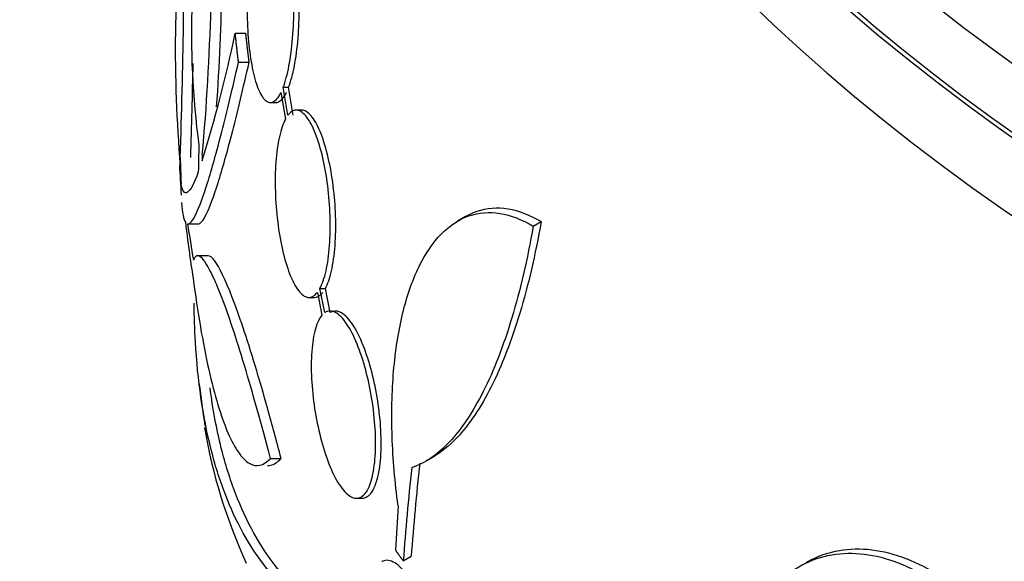
# Paper-space layout 'Layout1' of a CAD drawing. Units: millimetres. Extents: x 0 to 1877, y 0 to 2366.
# Drawn here: x 1349 to 1358, y 435 to 440 of the extents above; entities that cross this region are included whole.
import ezdxf
from ezdxf import colors
from ezdxf.entities.mleader import LeaderData, LeaderLine
from ezdxf.math import Vec2, Vec3

# ---------------------------------------------------------------- set-up
doc = ezdxf.new("R2010")
doc.units = ezdxf.units.MM
doc.layers.add('DV6_Défaut', color=7, linetype='Continuous')
doc.layers.add('Défaut', color=7, linetype='Continuous')

# ---------------------------------------------------------------- blocks, each defined once
blk = doc.blocks.new('_DOT')
at = {"color": 0}
blk.add_line((0, 0), (-1, 0), dxfattribs=at)
at = {"color": 0, "const_width": 0.333}
blk.add_lwpolyline([(-0.1665, 0, 1), (0.1665, 0, 1)], format="xyb", close=True, dxfattribs=at)
blk = doc.blocks.new('SE5')
at = {"layer": 'DV6_Défaut', "color": 7, "linetype": 'Continuous'}
for p, q in [((1351.0187, 439.8129), (1351.1207, 439.8129)), ((1351.0502, 439.5345), (1351.1523, 439.5345)), ((1351.4804, 439.2944), (1351.5322, 439.2944)), ((1351.5251, 439.0256), (1351.4804, 439.2944)), ((1351.577, 439.0256), (1351.5322, 439.2944)), ((1351.4587, 439.2443), (1351.5013, 438.988)), ((1351.3572, 439.1473), (1351.4088, 439.1473)), ((1351.6574, 439.074), (1351.6054, 439.074)), ((1353.2328, 438.0506), (1353.1552, 438.0058)), ((1350.5643, 437.9806), (1350.6647, 437.9806)), ((1353.8853, 437.9581), (1353.9619, 438.0023)), ((1350.7576, 437.6753), (1350.6623, 437.6753)), ((1351.8091, 437.3223), (1351.8534, 437.1033)), ((1351.8332, 437.3599), (1351.8857, 437.3599)), ((1351.8803, 437.1276), (1351.8332, 437.3599)), ((1351.9328, 437.1276), (1351.8857, 437.3599)), ((1351.7282, 437.274), (1351.7805, 437.274)), ((1351.3566, 435.7271), (1351.4599, 435.7271)), ((1352.8623, 435.7058), (1352.9389, 435.75)), ((1352.1835, 435.3436), (1352.2373, 435.3436)), ((1352.6349, 434.7417), (1352.7115, 434.786))]:
    blk.add_line(p, q, dxfattribs=at)
for centre, radius, start, end in [((1358.503, 439.7968), 7.9053, 167.61097, 187.68967), ((1327.3572, 440.7193), 23.4374, 354.9133, 1.89148), ((1327.5418, 440.7193), 23.3541, 356.03806, 1.89823), ((1363.4954, 439.66), 13.0534, 173.31841, 184.56999), ((1272.8655, 441.1291), 77.6652, 358.147613, 0.036617), ((1337.0377, 442.7778), 14.2919, 342.94595, 348.02674), ((1273.238, 441.1291), 77.3929, 358.141089, 358.810907), ((1371.2776, 438.2086), 20.6156, 178.52564, 179.24578), ((1372.1581, 438.1813), 21.4607, 178.77202, 178.91849), ((1379.0417, 440.0619), 28.6, 183.03687, 183.62039), ((1359.9545, 438.7173), 9.4675, 181.47989, 181.89316), ((1379.0417, 440.0619), 28.6, 187.24686, 188.08251), ((1355.8125, 436.8825), 5.1617, 189.59143, 204.75806)]:
    blk.add_arc(centre, radius, start, end, dxfattribs=at)
for centre, major_axis, ratio, start_param, end_param in [((1379.0417, 453.1259), (23.6453, 0), 0.57735, 2.642675, 6.283185), ((1379.0417, 453.1259), (-23.585, 0), 0.57735, 0, 3.641906), ((1379.0417, 452.7176), (23.9761, 0), 0.57735, 2.666828, 6.283185), ((1379.0417, 449.0434), (26.3458, 0), 0.57735, 2.841893, 6.283185), ((1379.0417, 449.8599), (25.9056, 0), 0.57735, 2.899329, 6.283185), ((1379.0417, 448.5535), (26.5884, 0), 0.57735, 2.836356, 6.283185), ((1379.0417, 449.8599), (25.8505, 0), 0.57735, 2.965259, 6.283185), ((1379.0417, 448.5535), (26.5347, 0), 0.57735, 2.901512, 6.283185), ((1379.0417, 448.0228), (26.8336, 0), 0.57735, 2.881751, 6.283185), ((1379.0417, 438.9128), (-28.5548, 0), 0.699581, 0.014727, 0.027287), ((1379.0417, 439.5576), (-28.5916, 0), 0.687831, 0.079494, 0.106987), ((1379.0417, 439.5461), (-28.5925, 0), 0.619331, 0.088511, 0.108222), ((1371.2744, 445.1228), (-14.3512, -22.0257), 0.539131, -0.816682, -0.774282), ((1371.2744, 445.1228), (-14.4103, -22.1165), 0.539131, -0.81643, -0.774204), ((1371.155, 444.8147), (-13.5925, -22.5554), 0.564576, -0.830773, -0.811152)]:
    blk.add_ellipse(centre, major_axis=major_axis, ratio=ratio, start_param=start_param, end_param=end_param, dxfattribs=at)
for points, knots in [([(1351.4804, 439.2944), (1351.5013, 439.349), (1351.5203, 439.4188), (1351.5357, 439.4986), (1351.5511, 439.5785), (1351.5633, 439.6707), (1351.5712, 439.7673), (1351.579, 439.8619), (1351.5828, 439.9635), (1351.5823, 440.0633), (1351.5818, 440.1612), (1351.5771, 440.2602), (1351.5688, 440.352), (1351.5604, 440.4439), (1351.5481, 440.5312), (1351.5329, 440.607), (1351.5174, 440.6843), (1351.4986, 440.7518), (1351.4779, 440.8046), (1351.4567, 440.8589), (1351.4329, 440.8991), (1351.4086, 440.9224), (1351.3914, 440.9389), (1351.3736, 440.9472), (1351.3559, 440.9472)], [0, 0, 0, 0, 0.1314066, 0.1314066, 0.1314066, 0.2631042, 0.2631042, 0.2631042, 0.3919727, 0.3919727, 0.3919727, 0.5183805, 0.5183805, 0.5183805, 0.6448095, 0.6448095, 0.6448095, 0.7736293, 0.7736293, 0.7736293, 0.9062165, 0.9062165, 0.9062165, 1, 1, 1, 1]), ([(1351.2316, 440.7957), (1351.211, 440.7404), (1351.1925, 440.6699), (1351.1775, 440.5896), (1351.1624, 440.5093), (1351.1506, 440.4168), (1351.143, 440.32), (1351.1356, 440.2252), (1351.1321, 440.1236), (1351.1328, 440.0238), (1351.1334, 439.9258), (1351.1382, 439.827), (1351.1467, 439.7354), (1351.1551, 439.6437), (1351.1674, 439.5568), (1351.1826, 439.4814), (1351.1981, 439.4046), (1351.2169, 439.3377), (1351.2375, 439.2856), (1351.2587, 439.232), (1351.2824, 439.1927), (1351.3066, 439.1702), (1351.3316, 439.1472), (1351.3578, 439.1415), (1351.3832, 439.1534), (1351.409, 439.1654), (1351.4346, 439.196), (1351.458, 439.2427), (1351.4582, 439.2433), (1351.4585, 439.2438), (1351.4587, 439.2443)], [0, 0, 0, 0, 0.111048, 0.111048, 0.111048, 0.222336, 0.222336, 0.222336, 0.331316, 0.331316, 0.331316, 0.438344, 0.438344, 0.438344, 0.545443, 0.545443, 0.545443, 0.654526, 0.654526, 0.654526, 0.766724, 0.766724, 0.766724, 0.881943, 0.881943, 0.881943, 0.998766, 0.998766, 0.998766, 1, 1, 1, 1]), ([(1351.5322, 439.2944), (1351.5532, 439.349), (1351.5722, 439.4188), (1351.5876, 439.4986), (1351.603, 439.5785), (1351.6153, 439.6707), (1351.6232, 439.7673), (1351.631, 439.8619), (1351.6348, 439.9635), (1351.6343, 440.0633), (1351.6338, 440.1612), (1351.6291, 440.2602), (1351.6207, 440.352), (1351.6124, 440.4439), (1351.6, 440.5311), (1351.5848, 440.6069), (1351.5818, 440.6218), (1351.5787, 440.6362), (1351.5755, 440.6503)], [0, 0, 0, 0, 0.196292, 0.196292, 0.196292, 0.393019, 0.393019, 0.393019, 0.585505, 0.585505, 0.585505, 0.774301, 0.774301, 0.774301, 0.96313, 0.96313, 0.96313, 1, 1, 1, 1]), ([(1350.5612, 437.9807), (1350.5831, 437.9784), (1350.6101, 438.0111), (1350.6739, 438.1431), (1350.7111, 438.2432), (1350.7947, 438.5098), (1350.8404, 438.6736), (1350.9395, 439.0596), (1350.9932, 439.2832), (1351.0502, 439.5345)], [0, 0, 0, 0, 0.25, 0.25, 0.5, 0.5, 0.75, 0.75, 1, 1, 1, 1]), ([(1350.6616, 437.9807), (1350.6836, 437.9784), (1350.7107, 438.0111), (1350.7748, 438.1431), (1350.812, 438.2432), (1350.896, 438.5098), (1350.9419, 438.6736), (1351.0413, 439.0596), (1351.0951, 439.2832), (1351.1523, 439.5345)], [0, 0, 0, 0, 0.25, 0.25, 0.5, 0.5, 0.75, 0.75, 1, 1, 1, 1]), ([(1351.4088, 439.1474), (1351.4175, 439.1474), (1351.4262, 439.1494), (1351.4348, 439.1534), (1351.4606, 439.1654), (1351.4863, 439.196), (1351.5097, 439.2427), (1351.51, 439.2432), (1351.5102, 439.2437), (1351.5105, 439.2443)], [0, 0, 0, 0, 0.247854, 0.247854, 0.247854, 0.992001, 0.992001, 0.992001, 1, 1, 1, 1]), ([(1351.8332, 437.3599), (1351.8559, 437.402), (1351.8761, 437.4599), (1351.8919, 437.5297), (1351.9077, 437.5996), (1351.9195, 437.6833), (1351.9262, 437.7739), (1351.9327, 437.862), (1351.9345, 437.9591), (1351.9314, 438.0568), (1351.9283, 438.1527), (1351.9205, 438.2517), (1351.9087, 438.3459), (1351.8967, 438.4409), (1351.8804, 438.5334), (1351.8611, 438.6166), (1351.8412, 438.7024), (1351.8176, 438.7804), (1351.7922, 438.8452), (1351.7659, 438.9126), (1351.7369, 438.9674), (1351.7077, 439.0058), (1351.6775, 439.0454), (1351.6462, 439.0684), (1351.6162, 439.0731), (1351.5859, 439.0777), (1351.5562, 439.0636), (1351.5297, 439.0314), (1351.5281, 439.0295), (1351.5266, 439.0276), (1351.5251, 439.0256)], [0, 0, 0, 0, 0.109455, 0.109455, 0.109455, 0.21921, 0.21921, 0.21921, 0.325956, 0.325956, 0.325956, 0.430572, 0.430572, 0.430572, 0.53598, 0.53598, 0.53598, 0.644654, 0.644654, 0.644654, 0.757785, 0.757785, 0.757785, 0.87478, 0.87478, 0.87478, 0.993264, 0.993264, 0.993264, 1, 1, 1, 1]), ([(1351.5013, 438.988), (1351.4788, 438.9459), (1351.4589, 438.888), (1351.4434, 438.8182), (1351.4279, 438.7483), (1351.4163, 438.6646), (1351.4097, 438.5741), (1351.4033, 438.4859), (1351.4016, 438.3888), (1351.4046, 438.291), (1351.4076, 438.1951), (1351.4153, 438.0959), (1351.427, 438.0015), (1351.4387, 437.9064), (1351.4548, 437.8138), (1351.4739, 437.7305), (1351.4936, 437.6448), (1351.5169, 437.5667), (1351.542, 437.502), (1351.5682, 437.4348), (1351.5969, 437.3801), (1351.626, 437.3419), (1351.6561, 437.3024), (1351.6874, 437.2794), (1351.7174, 437.2748), (1351.7478, 437.2702), (1351.7777, 437.2844), (1351.8045, 437.3166), (1351.8061, 437.3185), (1351.8076, 437.3204), (1351.8091, 437.3223)], [0, 0, 0, 0, 0.109417, 0.109417, 0.109417, 0.219126, 0.219126, 0.219126, 0.325944, 0.325944, 0.325944, 0.430736, 0.430736, 0.430736, 0.536281, 0.536281, 0.536281, 0.644952, 0.644952, 0.644952, 0.757958, 0.757958, 0.757958, 0.874833, 0.874833, 0.874833, 0.993343, 0.993343, 0.993343, 1, 1, 1, 1]), ([(1351.8857, 437.3599), (1351.9085, 437.402), (1351.9286, 437.4599), (1351.9445, 437.5297), (1351.9603, 437.5996), (1351.9722, 437.6833), (1351.9788, 437.7739), (1351.9854, 437.862), (1351.9871, 437.9591), (1351.984, 438.0568), (1351.981, 438.1526), (1351.9732, 438.2516), (1351.9613, 438.3458), (1351.9493, 438.4408), (1351.933, 438.5333), (1351.9136, 438.6165), (1351.8937, 438.7023), (1351.87, 438.7803), (1351.8447, 438.8451), (1351.8183, 438.9125), (1351.7893, 438.9673), (1351.76, 439.0057), (1351.7297, 439.0453), (1351.6983, 439.0684), (1351.6683, 439.0731), (1351.6645, 439.0736), (1351.6608, 439.0739), (1351.657, 439.0739)], [0, 0, 0, 0, 0.123052, 0.123052, 0.123052, 0.246441, 0.246441, 0.246441, 0.366435, 0.366435, 0.366435, 0.484026, 0.484026, 0.484026, 0.60251, 0.60251, 0.60251, 0.724678, 0.724678, 0.724678, 0.851874, 0.851874, 0.851874, 0.983432, 0.983432, 0.983432, 1, 1, 1, 1]), ([(1350.6638, 438.4799), (1350.6219, 438.3685), (1350.5873, 438.3041), (1350.5317, 438.2659), (1350.5107, 438.2931), (1350.4976, 438.3678)], [0, 0, 0, 0, 0.5, 0.5, 1, 1, 1, 1]), ([(1353.2398, 438.0546), (1353.2737, 438.0741), (1353.3086, 438.0901), (1353.4397, 438.1355), (1353.5391, 438.1429), (1353.746, 438.1091), (1353.8536, 438.0674), (1353.9619, 438.0023)], [0, 0, 0, 0, 0.158147, 0.158147, 0.579073, 0.579073, 1, 1, 1, 1]), ([(1352.5859, 435.2723), (1352.5549, 435.4992), (1352.5357, 435.7208), (1352.5209, 436.1539), (1352.5255, 436.3671), (1352.5592, 436.7623), (1352.5879, 436.9465), (1352.6701, 437.2866), (1352.7222, 437.4359), (1352.8471, 437.6931), (1352.9209, 437.8016), (1353.0825, 437.9663), (1353.1714, 438.0246), (1353.3623, 438.0908), (1353.4618, 438.0983), (1353.669, 438.0647), (1353.7768, 438.023), (1353.8853, 437.9581)], [0, 0, 0, 0, 0.125, 0.125, 0.25, 0.25, 0.375, 0.375, 0.5, 0.5, 0.625, 0.625, 0.75, 0.75, 0.875, 0.875, 1, 1, 1, 1]), ([(1353.8853, 437.9581), (1353.8286, 437.6395), (1353.7604, 437.3463), (1353.6397, 436.9457), (1353.5961, 436.8179), (1353.504, 436.5806), (1353.4557, 436.4714), (1353.3547, 436.2713), (1353.3021, 436.1804), (1353.1924, 436.0172), (1353.135, 435.9446), (1352.9608, 435.7602), (1352.8406, 435.6791), (1352.7169, 435.6382)], [0, 0, 0, 0, 0.25, 0.25, 0.375, 0.375, 0.5, 0.5, 0.625, 0.625, 0.75, 0.75, 1, 1, 1, 1]), ([(1353.9619, 438.0023), (1353.905, 437.6836), (1353.8366, 437.3903), (1353.7157, 436.9896), (1353.6721, 436.8618), (1353.5799, 436.6245), (1353.4833, 436.406), (1353.378, 436.2242), (1353.2684, 436.061), (1353.2111, 435.9885), (1353.0778, 435.8474), (1353.0009, 435.7854), (1352.9225, 435.7405)], [0, 0, 0, 0, 0.274084, 0.274084, 0.411126, 0.411126, 0.548169, 0.685211, 0.685211, 0.822253, 0.822253, 1, 1, 1, 1]), ([(1351.3566, 435.7271), (1351.2709, 436.0564), (1351.1881, 436.3537), (1351.0282, 436.883), (1350.955, 437.1022), (1350.8558, 437.3603), (1350.8246, 437.4338), (1350.7681, 437.5514), (1350.7424, 437.5964), (1350.6962, 437.6578), (1350.6757, 437.6742), (1350.6414, 437.6763), (1350.6274, 437.6625), (1350.6165, 437.6334)], [0, 0, 0, 0, 0.25, 0.25, 0.5, 0.5, 0.625, 0.625, 0.75, 0.75, 0.875, 0.875, 1, 1, 1, 1]), ([(1351.4599, 435.7271), (1351.4171, 435.8909), (1351.3741, 436.0502), (1351.2908, 436.3479), (1351.2501, 436.4877), (1351.1708, 436.7493), (1351.1319, 436.872), (1351.0581, 437.0918), (1351.0232, 437.1894), (1350.9245, 437.4451), (1350.8662, 437.5663), (1350.7963, 437.659), (1350.7752, 437.6751), (1350.7575, 437.6751)], [0, 0, 0, 0, 0.142064, 0.142064, 0.284129, 0.284129, 0.426193, 0.426193, 0.568257, 0.568257, 0.852386, 0.852386, 1, 1, 1, 1]), ([(1350.6136, 437.4575), (1350.6349, 437.2942), (1350.658, 437.1391), (1350.7083, 436.8457), (1350.7355, 436.7075), (1350.792, 436.4571), (1350.8215, 436.3436), (1350.8833, 436.1399), (1350.9157, 436.0491), (1350.9814, 435.8965), (1351.0148, 435.8341), (1351.0826, 435.7362), (1351.1172, 435.7008), (1351.2214, 435.638), (1351.2896, 435.6535), (1351.3566, 435.7271)], [0, 0, 0, 0, 0.125, 0.125, 0.25, 0.25, 0.375, 0.375, 0.5, 0.5, 0.625, 0.625, 0.75, 0.75, 1, 1, 1, 1]), ([(1351.7809, 437.274), (1351.8074, 437.274), (1351.8334, 437.2883), (1351.8569, 437.3166), (1351.8585, 437.3184), (1351.86, 437.3203), (1351.8615, 437.3223)], [0, 0, 0, 0, 0.939489, 0.939489, 0.939489, 1, 1, 1, 1]), ([(1352.191, 434.0271), (1351.7201, 434.2146), (1351.3571, 434.5386), (1351.0313, 435.1252), (1350.9726, 435.2516), (1350.8684, 435.5234), (1350.8228, 435.6692), (1350.7069, 436.1323), (1350.6578, 436.4736), (1350.6288, 436.967), (1350.6245, 437.0907), (1350.6231, 437.2178)], [0, 0, 0, 0, 0.462663, 0.462663, 0.578328, 0.578328, 0.693994, 0.693994, 0.925325, 0.925325, 1, 1, 1, 1]), ([(1351.8534, 437.1033), (1351.8487, 437.0978), (1351.8441, 437.0918), (1351.8397, 437.0853), (1351.8146, 437.0485), (1351.7934, 436.9933), (1351.7783, 436.9241), (1351.764, 436.8587), (1351.7547, 436.7787), (1351.7514, 436.6911), (1351.7482, 436.6073), (1351.7504, 436.5141), (1351.7578, 436.4196), (1351.7651, 436.3262), (1351.7776, 436.2289), (1351.7942, 436.1356), (1351.8112, 436.0401), (1351.8328, 435.9461), (1351.8574, 435.8606), (1351.8831, 435.771), (1351.9126, 435.6884), (1351.9435, 435.6183), (1351.9762, 435.5446), (1352.0113, 435.4829), (1352.0463, 435.4376), (1352.0826, 435.3906), (1352.1196, 435.3601), (1352.1544, 435.3487), (1352.1894, 435.3373), (1352.2231, 435.3451), (1352.2524, 435.3722), (1352.2722, 435.3905), (1352.2903, 435.4179), (1352.3059, 435.4535), (1352.3259, 435.4994), (1352.3421, 435.5602), (1352.3529, 435.6315), (1352.3637, 435.7029), (1352.3693, 435.787), (1352.3692, 435.8765), (1352.3691, 435.9639), (1352.3634, 436.0589), (1352.3529, 436.1536), (1352.3424, 436.2482), (1352.3267, 436.3449), (1352.3073, 436.4364), (1352.2872, 436.531), (1352.2627, 436.6223), (1352.2357, 436.704), (1352.2073, 436.79), (1352.1755, 436.8675), (1352.1427, 436.9312), (1352.1083, 436.9981), (1352.0719, 437.0516), (1352.0364, 437.0875), (1352, 437.1244), (1351.9635, 437.1438), (1351.9301, 437.1436), (1351.9127, 437.1435), (1351.896, 437.1381), (1351.8803, 437.1276)], [0, 0, 0, 0, 0.009946, 0.009946, 0.009946, 0.066428, 0.066428, 0.066428, 0.119753, 0.119753, 0.119753, 0.170735, 0.170735, 0.170735, 0.221071, 0.221071, 0.221071, 0.272525, 0.272525, 0.272525, 0.32639, 0.32639, 0.32639, 0.383119, 0.383119, 0.383119, 0.442034, 0.442034, 0.442034, 0.50134, 0.50134, 0.50134, 0.541105, 0.541105, 0.541105, 0.59274, 0.59274, 0.59274, 0.644471, 0.644471, 0.644471, 0.694958, 0.694958, 0.694958, 0.745368, 0.745368, 0.745368, 0.797447, 0.797447, 0.797447, 0.852289, 0.852289, 0.852289, 0.909957, 0.909957, 0.909957, 0.969285, 0.969285, 0.969285, 1, 1, 1, 1]), ([(1352.2387, 435.3436), (1352.248, 435.3436), (1352.257, 435.345), (1352.2658, 435.3479), (1352.2977, 435.3583), (1352.3271, 435.3882), (1352.351, 435.4359), (1352.3665, 435.4667), (1352.38, 435.5054), (1352.3908, 435.5506), (1352.4053, 435.6112), (1352.4154, 435.6851), (1352.4199, 435.7665), (1352.4244, 435.848), (1352.4235, 435.9392), (1352.4172, 436.0325), (1352.4111, 436.1249), (1352.3995, 436.2218), (1352.3837, 436.3154), (1352.3676, 436.4109), (1352.3467, 436.5054), (1352.3228, 436.5922), (1352.2977, 436.683), (1352.2687, 436.7677), (1352.2381, 436.8402), (1352.2058, 436.9168), (1352.1709, 436.9819), (1352.136, 437.031), (1352.0998, 437.082), (1352.0626, 437.1171), (1352.0276, 437.1332), (1351.9941, 437.1485), (1351.9616, 437.1469), (1351.9328, 437.1276)], [0, 0, 0, 0, 0.029797, 0.029797, 0.029797, 0.138156, 0.138156, 0.138156, 0.207562, 0.207562, 0.207562, 0.301385, 0.301385, 0.301385, 0.395296, 0.395296, 0.395296, 0.488212, 0.488212, 0.488212, 0.582932, 0.582932, 0.582932, 0.682109, 0.682109, 0.682109, 0.786757, 0.786757, 0.786757, 0.895696, 0.895696, 0.895696, 1, 1, 1, 1]), ([(1352.2975, 434.0271), (1351.8243, 434.2147), (1351.4597, 434.5392), (1351.1326, 435.1269), (1351.0737, 435.2535), (1350.9691, 435.5259), (1350.9233, 435.672), (1350.839, 436.0087), (1350.8032, 436.2021), (1350.7771, 436.4066)], [0, 0, 0, 0, 0.5573137, 0.5573137, 0.6966421, 0.6966421, 0.8359705, 0.8359705, 1, 1, 1, 1]), ([(1351.3295, 435.6572), (1351.339, 435.6572), (1351.3485, 435.6582), (1351.3923, 435.6682), (1351.4263, 435.6903), (1351.4599, 435.7271)], [0, 0, 0, 0, 0.215542, 0.215542, 1, 1, 1, 1]), ([(1355.7823, 433.5825), (1355.8071, 433.7212), (1355.8414, 433.8498), (1355.9286, 434.0874), (1355.982, 434.1972), (1356.1061, 434.3922), (1356.1758, 434.4765), (1356.3304, 434.6189), (1356.4163, 434.6775), (1356.5982, 434.764), (1356.6941, 434.7923), (1356.8957, 434.8194), (1357.0023, 434.8178), (1357.2171, 434.7844), (1357.3262, 434.7529), (1357.5477, 434.6604), (1357.6599, 434.599), (1357.7706, 434.5241)], [0, 0, 0, 0, 0.125, 0.125, 0.25, 0.25, 0.375, 0.375, 0.5, 0.5, 0.625, 0.625, 0.75, 0.75, 0.875, 0.875, 1, 1, 1, 1]), ([(1356.5104, 434.7261), (1356.5332, 434.7393), (1356.5564, 434.7515), (1356.6709, 434.806), (1356.7668, 434.8343), (1356.9684, 434.8614), (1357.075, 434.8598), (1357.2898, 434.8264), (1357.3989, 434.7949), (1357.6203, 434.7023), (1357.7325, 434.641), (1357.8432, 434.566)], [0, 0, 0, 0, 0.060746, 0.060746, 0.29556, 0.29556, 0.530373, 0.530373, 0.765187, 0.765187, 1, 1, 1, 1]), ([(1352.9693, 433.9411), (1352.9534, 433.9988), (1352.9359, 434.0556), (1352.9172, 434.1102), (1352.8848, 434.205), (1352.8482, 434.2947), (1352.8103, 434.3734), (1352.7696, 434.4579), (1352.7263, 434.532), (1352.6838, 434.5903), (1352.6393, 434.6513), (1352.5943, 434.6968), (1352.5527, 434.7223), (1352.511, 434.7479), (1352.4715, 434.7541), (1352.438, 434.739), (1352.4352, 434.7378), (1352.4324, 434.7363), (1352.4296, 434.7347)], [0, 0, 0, 0, 0.114906, 0.114906, 0.114906, 0.314955, 0.314955, 0.314955, 0.529853, 0.529853, 0.529853, 0.755302, 0.755302, 0.755302, 0.980927, 0.980927, 0.980927, 1, 1, 1, 1])]:
    blk.add_open_spline(points, degree=3, knots=knots, dxfattribs=at)
for points, degree in [([(1351.0502, 439.5345), (1351.0336, 439.6736), (1351.0187, 439.8129)], 2), ([(1351.1523, 439.5345), (1351.1357, 439.6736), (1351.1207, 439.8129)], 2), ([(1350.4835, 438.6199), (1350.4871, 438.5122), (1350.4922, 438.4046)], 2), ([(1350.5031, 438.1874), (1350.5095, 438.0874), (1350.5219, 438.0235), (1350.5405, 437.9959)], 3), ([(1352.6349, 434.7417), (1352.5976, 434.7937), (1352.561, 434.8459)], 2)]:
    blk.add_open_spline(points, degree=degree, dxfattribs=at)

psp = doc.layouts.get("Layout1")

# ---------------------------------------------------------------- block references
at = {"layer": 'Défaut'}
psp.add_blockref('SE5', (0, 0), dxfattribs=at)

# ---------------------------------------------------------------- leaders
at = {"layer": 'Défaut', "color": 7, "linetype": 'Continuous'}
ml = psp.add_multileader_mtext('Standard', dxfattribs=at)
ml.set_content('{\\pxsm0.9;\\fSolid Edge ISO|b1||i0||c0|p34;\\W1.;17/06/2016\\P}', color=256)
ml.set_leader_properties()
ml.set_arrow_properties(name='DOT')
ml.build(insert=Vec2(0, 0))
ml.multileader.update_dxf_attribs({"leader_type": 0, "dogleg_length": 0, "arrow_head_size": 12})
ctx = ml.context
ctx.base_point, ctx.char_height, ctx.arrow_head_size, ctx.landing_gap_size = Vec3(1777.4517, 2359.2504), 12, 12, 4.2
notes = []
notes.append((ctx, [(0, (0, 0, 0), (0, 0), (1, 0), 1, [])]))
ctx.mtext.insert = Vec3(1781.6517, 2365.3705)
for ctx, leaders in notes:
    for number, flags, end, landing, length, lines in leaders:
        leader = LeaderData()
        leader.index, (leader.has_last_leader_line, leader.has_dogleg_vector, leader.attachment_direction) = number, flags
        leader.last_leader_point, leader.dogleg_vector, leader.dogleg_length = Vec3(end), Vec3(landing), length
        for number, points, colour, breaks in lines:
            line = LeaderLine()
            line.index, line.vertices, line.color, line.breaks = number, Vec3.list(points), colors.encode_raw_color(colour), breaks
            leader.lines.append(line)
        ctx.leaders.append(leader)

doc.saveas('drawing.dxf')
